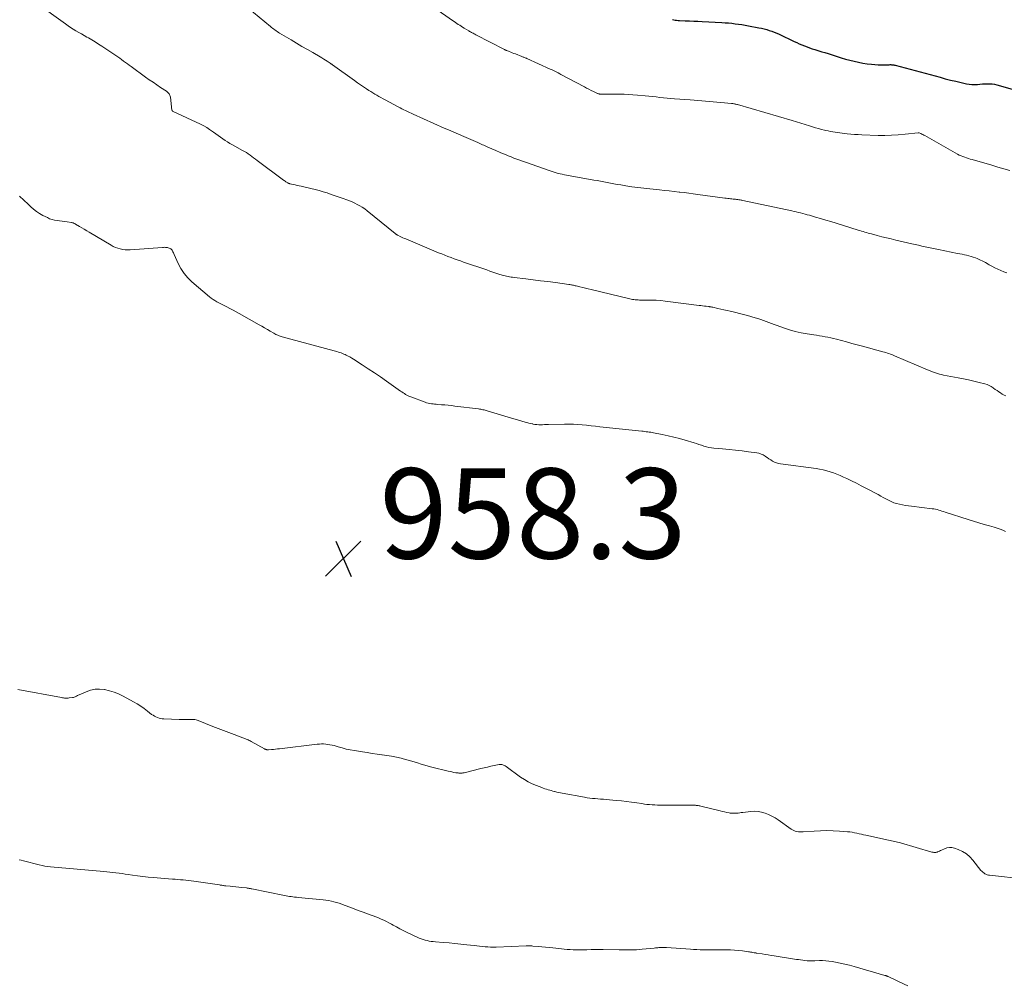
# Model space of a CAD drawing. Units: feet. Extents: x 1990000 to 1995013, y 569996 to 575000.
# Drawn here: x 1990145 to 1990363, y 570493 to 570707 of the extents above; entities that cross this region are included whole.
import ezdxf

# ---------------------------------------------------------------- set-up
doc = ezdxf.new("R2010")
doc.units = ezdxf.units.FT
doc.header["$LTSCALE"] = 100
doc.header["$MEASUREMENT"] = 0
for name, color, linetype, lineweight in [('CONTOUR INDEX', 32, 'Continuous', 25), ('CONTOUR INTERMEDIATE', 40, 'Continuous', 15), ('SPOT ELEVATION', 7, 'Continuous', 15)]:
    doc.layers.add(name, color=color, linetype=linetype, lineweight=lineweight)
doc.styles.add('slant', font='romans.shx', dxfattribs={"oblique": 14.999978})

# ---------------------------------------------------------------- blocks, each defined once
blk = doc.blocks.new('SPOT')
at = {"layer": 'SPOT ELEVATION', "lineweight": 25}
for p, q in [((-3.95, -3.95), (3.86, 3.85)), ((-1.67, 3.81), (1.74, -3.97))]:
    blk.add_line(p, q, dxfattribs=at)

msp = doc.modelspace()

# ---------------------------------------------------------------- linework, layer by layer
at = {"layer": 'CONTOUR INDEX', "elevation": 940, "flags": 128}
msp.add_lwpolyline([(1990289.65, 570706.83), (1990289.95, 570706.76), (1990290.25, 570706.72), (1990290.55, 570706.68), (1990290.86, 570706.65), (1990291.16, 570706.63), (1990292.44, 570706.57), (1990293.38, 570706.53), (1990294.33, 570706.48), (1990295.27, 570706.44), (1990296.22, 570706.39), (1990300.57, 570706.17), (1990301.31, 570706.13), (1990302.06, 570706.07), (1990302.8, 570706), (1990303.54, 570705.91), (1990304.28, 570705.81), (1990305.01, 570705.7), (1990305.75, 570705.58), (1990306.48, 570705.45), (1990308.8, 570705.01), (1990309.38, 570704.89), (1990309.96, 570704.76), (1990310.53, 570704.6), (1990311.1, 570704.43), (1990311.66, 570704.24), (1990312.21, 570704.03), (1990312.76, 570703.8), (1990313.3, 570703.56), (1990316.64, 570701.98), (1990317.2, 570701.73), (1990317.76, 570701.47), (1990318.33, 570701.23), (1990318.9, 570700.99), (1990319.47, 570700.77), (1990320.05, 570700.56), (1990320.63, 570700.36), (1990321.22, 570700.17), (1990321.4, 570700.11), (1990322.08, 570699.9), (1990322.76, 570699.69), (1990323.44, 570699.48), (1990324.12, 570699.27), (1990326.12, 570698.63), (1990327.06, 570698.34), (1990328, 570698.07), (1990328.95, 570697.81), (1990329.91, 570697.56), (1990330.87, 570697.35), (1990331.83, 570697.16), (1990332.81, 570697.03), (1990333.78, 570696.92), (1990335.26, 570696.8), (1990335.72, 570696.77), (1990336.19, 570696.76), (1990336.65, 570696.76), (1990337.12, 570696.78), (1990337.72, 570696.81), (1990337.89, 570696.82), (1990338.05, 570696.82), (1990338.22, 570696.81), (1990338.38, 570696.8), (1990338.55, 570696.79), (1990338.71, 570696.76), (1990338.87, 570696.73), (1990339.03, 570696.69), (1990348.96, 570694.02), (1990350.13, 570693.71), (1990351.3, 570693.41), (1990352.48, 570693.13), (1990353.65, 570692.85), (1990354.86, 570692.58), (1990355.44, 570692.47), (1990356.02, 570692.41), (1990356.6, 570692.4), (1990357.19, 570692.43), (1990357.28, 570692.43), (1990357.82, 570692.48), (1990358.36, 570692.53), (1990358.9, 570692.56), (1990359.44, 570692.6), (1990359.97, 570692.6), (1990360.51, 570692.57), (1990361.03, 570692.48), (1990361.56, 570692.36), (1990369.6, 570690.05)], dxfattribs=at)
at = {"layer": 'CONTOUR INTERMEDIATE', "flags": 128}
for points, elevation in [([(1990148.49, 570710.52), (1990155, 570705.84), (1990155.57, 570705.45), (1990156.15, 570705.06), (1990156.74, 570704.69), (1990157.34, 570704.34), (1990157.95, 570703.99), (1990158.55, 570703.64), (1990159.16, 570703.29), (1990159.76, 570702.94), (1990160.08, 570702.76), (1990160.84, 570702.31), (1990161.59, 570701.85), (1990162.33, 570701.38), (1990163.07, 570700.9), (1990166.16, 570698.84), (1990166.59, 570698.55), (1990167.03, 570698.25), (1990167.45, 570697.94), (1990167.88, 570697.63), (1990168.3, 570697.32), (1990168.73, 570697.01), (1990169.15, 570696.7), (1990169.58, 570696.39), (1990172.79, 570694.06), (1990173.6, 570693.48), (1990174.42, 570692.9), (1990175.24, 570692.34), (1990176.07, 570691.78), (1990177.39, 570690.91), (1990177.55, 570690.79), (1990177.71, 570690.66), (1990177.85, 570690.51), (1990177.98, 570690.35), (1990178.08, 570690.18), (1990178.17, 570690), (1990178.23, 570689.81), (1990178.27, 570689.62), (1990178.63, 570686.74), (1990178.64, 570686.69), (1990178.66, 570686.64), (1990178.69, 570686.59), (1990178.72, 570686.55), (1990178.76, 570686.51), (1990178.8, 570686.48), (1990178.84, 570686.45), (1990178.89, 570686.42), (1990184.98, 570683.59), (1990185.67, 570683.24), (1990186.34, 570682.87), (1990186.98, 570682.45), (1990187.6, 570682.01), (1990187.82, 570681.85), (1990188.33, 570681.47), (1990188.84, 570681.09), (1990189.36, 570680.72), (1990189.88, 570680.36), (1990190.41, 570680.02), (1990190.95, 570679.68), (1990191.49, 570679.35), (1990192.05, 570679.04), (1990194.3, 570677.8), (1990194.72, 570677.56), (1990195.14, 570677.3), (1990195.54, 570677.03), (1990195.94, 570676.74), (1990196.33, 570676.44), (1990196.72, 570676.15), (1990197.12, 570675.85), (1990197.51, 570675.56), (1990203.36, 570671.22), (1990203.53, 570671.1), (1990203.7, 570670.98), (1990203.87, 570670.86), (1990204.04, 570670.75), (1990204.29, 570670.59), (1990204.35, 570670.56), (1990204.4, 570670.53), (1990204.45, 570670.5), (1990204.51, 570670.48), (1990204.56, 570670.46), (1990204.62, 570670.43), (1990204.67, 570670.42), (1990204.73, 570670.4), (1990205.5, 570670.23), (1990205.94, 570670.13), (1990206.38, 570670.04), (1990206.82, 570669.94), (1990207.26, 570669.84), (1990209.46, 570669.35), (1990210.37, 570669.13), (1990211.27, 570668.9), (1990212.16, 570668.63), (1990213.04, 570668.35), (1990213.93, 570668.05), (1990214.81, 570667.75), (1990215.68, 570667.44), (1990216.56, 570667.12), (1990217.38, 570666.83), (1990217.98, 570666.6), (1990218.57, 570666.36), (1990219.15, 570666.1), (1990219.73, 570665.82), (1990220.3, 570665.51), (1990220.84, 570665.19), (1990221.37, 570664.82), (1990221.88, 570664.43), (1990228.16, 570659.33), (1990228.22, 570659.28), (1990228.29, 570659.23), (1990228.36, 570659.18), (1990228.42, 570659.13), (1990228.49, 570659.09), (1990228.56, 570659.05), (1990228.64, 570659.01), (1990228.71, 570658.97), (1990229.21, 570658.73), (1990229.54, 570658.58), (1990229.86, 570658.44), (1990230.19, 570658.29), (1990230.52, 570658.15), (1990237.75, 570655.1), (1990238.44, 570654.82), (1990239.13, 570654.54), (1990239.82, 570654.28), (1990240.51, 570654.02), (1990241.21, 570653.77), (1990241.91, 570653.52), (1990242.6, 570653.28), (1990243.3, 570653.04), (1990248.43, 570651.28), (1990249.11, 570651.04), (1990249.79, 570650.82), (1990250.46, 570650.59), (1990251.14, 570650.36), (1990251.86, 570650.13), (1990252.18, 570650.03), (1990252.51, 570649.94), (1990252.84, 570649.87), (1990253.17, 570649.8), (1990253.51, 570649.75), (1990253.84, 570649.7), (1990254.18, 570649.65), (1990254.52, 570649.61), (1990257.12, 570649.3), (1990258.75, 570649.11), (1990260.39, 570648.9), (1990262.02, 570648.69), (1990263.65, 570648.47), (1990266.66, 570648.05), (1990266.86, 570648.02), (1990267.06, 570647.99), (1990267.27, 570647.95), (1990267.47, 570647.92), (1990267.67, 570647.88), (1990267.87, 570647.83), (1990268.07, 570647.79), (1990268.27, 570647.74), (1990269.11, 570647.54), (1990269.72, 570647.39), (1990270.34, 570647.24), (1990270.95, 570647.1), (1990271.57, 570646.95), (1990280.14, 570644.89), (1990280.45, 570644.82), (1990280.76, 570644.76), (1990281.07, 570644.71), (1990281.39, 570644.67), (1990281.71, 570644.65), (1990282.02, 570644.63), (1990282.34, 570644.61), (1990282.66, 570644.61), (1990284.02, 570644.61), (1990285.02, 570644.59), (1990286.02, 570644.55), (1990287.01, 570644.47), (1990288, 570644.37), (1990295.55, 570643.42), (1990295.93, 570643.38), (1990296.32, 570643.33), (1990296.7, 570643.28), (1990297.08, 570643.23), (1990297.61, 570643.16), (1990297.73, 570643.15), (1990297.85, 570643.13), (1990297.97, 570643.12), (1990298.1, 570643.1), (1990298.22, 570643.08), (1990298.34, 570643.06), (1990298.46, 570643.04), (1990298.58, 570643.02), (1990299.7, 570642.76), (1990300.38, 570642.61), (1990301.05, 570642.45), (1990301.73, 570642.29), (1990302.4, 570642.13), (1990302.78, 570642.03), (1990303.65, 570641.82), (1990304.51, 570641.6), (1990305.37, 570641.37), (1990306.23, 570641.15), (1990307.97, 570640.68), (1990308.59, 570640.5), (1990309.2, 570640.31), (1990309.81, 570640.09), (1990310.41, 570639.86), (1990311.01, 570639.62), (1990311.61, 570639.39), (1990312.21, 570639.17), (1990312.82, 570638.95), (1990314.27, 570638.44), (1990315.56, 570638.02), (1990316.87, 570637.65), (1990318.19, 570637.35), (1990319.53, 570637.1), (1990320.95, 570636.88), (1990321.59, 570636.78), (1990322.22, 570636.67), (1990322.85, 570636.57), (1990323.48, 570636.47), (1990324.11, 570636.36), (1990324.74, 570636.23), (1990325.36, 570636.09), (1990325.98, 570635.93), (1990327.08, 570635.63), (1990328.24, 570635.31), (1990329.41, 570634.99), (1990330.57, 570634.67), (1990331.74, 570634.36), (1990336.31, 570633.12), (1990336.64, 570633.03), (1990336.97, 570632.94), (1990337.3, 570632.84), (1990337.62, 570632.74), (1990337.95, 570632.63), (1990338.27, 570632.52), (1990338.58, 570632.39), (1990338.9, 570632.26), (1990346.2, 570629.13), (1990346.63, 570628.95), (1990347.06, 570628.77), (1990347.5, 570628.61), (1990347.94, 570628.45), (1990348.38, 570628.3), (1990348.83, 570628.17), (1990349.28, 570628.06), (1990349.74, 570627.97), (1990352.99, 570627.38), (1990354.15, 570627.16), (1990355.31, 570626.91), (1990356.46, 570626.64), (1990357.61, 570626.34), (1990358.9, 570626), (1990359.39, 570625.84), (1990359.86, 570625.64), (1990360.32, 570625.4), (1990360.75, 570625.13), (1990360.84, 570625.06), (1990361.22, 570624.79), (1990361.6, 570624.53), (1990361.99, 570624.26), (1990362.37, 570623.99), (1990362.76, 570623.74), (1990363.16, 570623.52), (1990363.58, 570623.32)], 952), ([(1990195.47, 570709.4), (1990200.46, 570705.28), (1990200.7, 570705.09), (1990200.95, 570704.89), (1990201.2, 570704.7), (1990201.45, 570704.51), (1990201.71, 570704.33), (1990201.97, 570704.16), (1990202.24, 570703.99), (1990202.5, 570703.82), (1990205.05, 570702.3), (1990206.25, 570701.59), (1990207.45, 570700.88), (1990208.66, 570700.18), (1990209.86, 570699.48), (1990211.47, 570698.54), (1990211.87, 570698.31), (1990212.27, 570698.07), (1990212.66, 570697.83), (1990213.05, 570697.58), (1990213.69, 570697.17), (1990213.76, 570697.12), (1990213.82, 570697.08), (1990213.89, 570697.03), (1990213.95, 570696.99), (1990214.02, 570696.94), (1990214.08, 570696.9), (1990214.14, 570696.85), (1990214.21, 570696.8), (1990219.09, 570693.28), (1990219.76, 570692.81), (1990220.43, 570692.34), (1990221.11, 570691.89), (1990221.79, 570691.43), (1990222.28, 570691.11), (1990222.72, 570690.83), (1990223.16, 570690.55), (1990223.61, 570690.28), (1990224.07, 570690.02), (1990224.52, 570689.76), (1990224.98, 570689.5), (1990225.44, 570689.25), (1990225.91, 570689), (1990228.79, 570687.47), (1990229.2, 570687.25), (1990229.62, 570687.04), (1990230.03, 570686.83), (1990230.44, 570686.63), (1990230.86, 570686.43), (1990231.28, 570686.23), (1990231.7, 570686.03), (1990232.12, 570685.84), (1990239.02, 570682.76), (1990239.2, 570682.68), (1990239.38, 570682.6), (1990239.57, 570682.52), (1990239.75, 570682.44), (1990239.93, 570682.36), (1990240.12, 570682.28), (1990240.3, 570682.21), (1990240.48, 570682.13), (1990243.38, 570680.88), (1990244.42, 570680.43), (1990245.45, 570679.98), (1990246.48, 570679.52), (1990247.52, 570679.07), (1990247.78, 570678.95), (1990248.68, 570678.55), (1990249.58, 570678.16), (1990250.48, 570677.76), (1990251.39, 570677.37), (1990251.94, 570677.13), (1990252.57, 570676.86), (1990253.2, 570676.6), (1990253.83, 570676.35), (1990254.47, 570676.1), (1990255.11, 570675.86), (1990255.74, 570675.63), (1990256.39, 570675.4), (1990257.03, 570675.17), (1990262.51, 570673.26), (1990262.95, 570673.11), (1990263.4, 570672.97), (1990263.84, 570672.84), (1990264.29, 570672.71), (1990264.74, 570672.6), (1990265.19, 570672.5), (1990265.65, 570672.4), (1990266.1, 570672.31), (1990272.16, 570671.23), (1990272.91, 570671.09), (1990273.66, 570670.96), (1990274.4, 570670.82), (1990275.15, 570670.68), (1990275.9, 570670.54), (1990276.64, 570670.41), (1990277.39, 570670.27), (1990278.14, 570670.14), (1990279.28, 570669.95), (1990280.61, 570669.74), (1990281.93, 570669.55), (1990283.26, 570669.39), (1990284.59, 570669.24), (1990286.75, 570669.03), (1990287.84, 570668.92), (1990288.92, 570668.81), (1990290, 570668.69), (1990291.08, 570668.57), (1990291.24, 570668.55), (1990292.24, 570668.43), (1990293.24, 570668.31), (1990294.24, 570668.18), (1990295.24, 570668.05), (1990301.26, 570667.21), (1990301.57, 570667.17), (1990301.87, 570667.13), (1990302.17, 570667.1), (1990302.48, 570667.07), (1990302.56, 570667.06), (1990302.82, 570667.03), (1990303.09, 570667.01), (1990303.35, 570666.99), (1990303.62, 570666.96), (1990303.8, 570666.94), (1990303.97, 570666.92), (1990304.15, 570666.9), (1990304.32, 570666.87), (1990304.5, 570666.84), (1990304.67, 570666.81), (1990304.85, 570666.77), (1990305.02, 570666.74), (1990305.2, 570666.7), (1990316.1, 570664.38), (1990316.59, 570664.28), (1990317.08, 570664.17), (1990317.56, 570664.05), (1990318.05, 570663.93), (1990318.54, 570663.81), (1990319.02, 570663.68), (1990319.5, 570663.54), (1990319.98, 570663.41), (1990321.32, 570663.02), (1990322.47, 570662.68), (1990323.62, 570662.34), (1990324.77, 570661.99), (1990325.92, 570661.64), (1990330.79, 570660.14), (1990331.16, 570660.02), (1990331.53, 570659.91), (1990331.91, 570659.8), (1990332.28, 570659.69), (1990332.66, 570659.58), (1990333.03, 570659.47), (1990333.41, 570659.36), (1990333.79, 570659.26), (1990335.06, 570658.93), (1990336.07, 570658.66), (1990337.09, 570658.41), (1990338.11, 570658.16), (1990339.13, 570657.92), (1990342.71, 570657.09), (1990343.45, 570656.92), (1990344.19, 570656.76), (1990344.93, 570656.59), (1990345.67, 570656.44), (1990346.41, 570656.28), (1990347.15, 570656.12), (1990347.9, 570655.97), (1990348.64, 570655.82), (1990352.84, 570654.96), (1990353.35, 570654.85), (1990353.85, 570654.75), (1990354.36, 570654.64), (1990354.86, 570654.54), (1990355.36, 570654.42), (1990355.85, 570654.28), (1990356.34, 570654.13), (1990356.83, 570653.95), (1990357.17, 570653.82), (1990357.81, 570653.55), (1990358.44, 570653.26), (1990359.06, 570652.93), (1990359.66, 570652.58), (1990359.87, 570652.45), (1990360.49, 570652.09), (1990361.13, 570651.74), (1990361.78, 570651.42), (1990362.45, 570651.13), (1990363.13, 570650.86), (1990363.81, 570650.61)], 948), ([(1990236.96, 570709.33), (1990240.87, 570706.61), (1990241.19, 570706.39), (1990241.5, 570706.18), (1990241.81, 570705.97), (1990242.13, 570705.76), (1990242.45, 570705.55), (1990242.76, 570705.34), (1990243.09, 570705.14), (1990243.41, 570704.94), (1990244.43, 570704.33), (1990244.63, 570704.21), (1990244.82, 570704.1), (1990245.02, 570703.99), (1990245.22, 570703.88), (1990245.42, 570703.77), (1990245.62, 570703.67), (1990245.81, 570703.56), (1990246.01, 570703.46), (1990252.37, 570700.17), (1990252.44, 570700.14), (1990252.5, 570700.11), (1990252.56, 570700.08), (1990252.62, 570700.05), (1990252.69, 570700.02), (1990252.75, 570699.99), (1990252.82, 570699.97), (1990252.88, 570699.94), (1990253.43, 570699.73), (1990253.76, 570699.59), (1990254.1, 570699.46), (1990254.44, 570699.33), (1990254.78, 570699.19), (1990256.24, 570698.62), (1990256.38, 570698.57), (1990256.52, 570698.51), (1990256.66, 570698.46), (1990256.8, 570698.4), (1990256.94, 570698.34), (1990257.08, 570698.29), (1990257.22, 570698.23), (1990257.36, 570698.17), (1990262.5, 570695.85), (1990262.81, 570695.71), (1990263.11, 570695.57), (1990263.41, 570695.43), (1990263.71, 570695.28), (1990264.01, 570695.12), (1990264.31, 570694.97), (1990264.61, 570694.81), (1990264.9, 570694.66), (1990270.09, 570691.89), (1990270.59, 570691.63), (1990271.09, 570691.37), (1990271.59, 570691.12), (1990272.09, 570690.87), (1990272.86, 570690.5), (1990272.98, 570690.45), (1990273.1, 570690.4), (1990273.23, 570690.36), (1990273.36, 570690.32), (1990273.48, 570690.3), (1990273.61, 570690.28), (1990273.74, 570690.26), (1990273.88, 570690.26), (1990274.78, 570690.24), (1990275.36, 570690.24), (1990275.94, 570690.24), (1990276.52, 570690.24), (1990277.11, 570690.24), (1990277.91, 570690.25), (1990278.89, 570690.25), (1990279.87, 570690.22), (1990280.86, 570690.16), (1990281.84, 570690.08), (1990283.54, 570689.92), (1990284.36, 570689.84), (1990285.18, 570689.75), (1990286, 570689.66), (1990286.82, 570689.56), (1990287.63, 570689.46), (1990288.45, 570689.38), (1990289.27, 570689.3), (1990290.09, 570689.24), (1990293.58, 570688.98), (1990294.43, 570688.92), (1990295.28, 570688.85), (1990296.12, 570688.79), (1990296.97, 570688.72), (1990297.81, 570688.65), (1990298.66, 570688.58), (1990299.5, 570688.51), (1990300.34, 570688.43), (1990302.71, 570688.22), (1990302.88, 570688.2), (1990303.05, 570688.18), (1990303.21, 570688.16), (1990303.38, 570688.13), (1990303.54, 570688.09), (1990303.71, 570688.06), (1990303.87, 570688.01), (1990304.04, 570687.97), (1990316.14, 570684.43), (1990317.12, 570684.14), (1990318.1, 570683.84), (1990319.07, 570683.54), (1990320.04, 570683.24), (1990320.68, 570683.03), (1990321.34, 570682.83), (1990321.99, 570682.64), (1990322.65, 570682.47), (1990323.32, 570682.3), (1990323.63, 570682.23), (1990324.14, 570682.11), (1990324.65, 570682), (1990325.17, 570681.91), (1990325.68, 570681.83), (1990326.2, 570681.75), (1990326.72, 570681.68), (1990327.24, 570681.61), (1990327.76, 570681.55), (1990328.35, 570681.49), (1990329.17, 570681.4), (1990329.99, 570681.34), (1990330.81, 570681.29), (1990331.63, 570681.25), (1990335.21, 570681.14), (1990336.71, 570681.13), (1990338.21, 570681.16), (1990339.71, 570681.25), (1990341.2, 570681.39), (1990344.15, 570681.72), (1990344.17, 570681.72), (1990344.19, 570681.73), (1990344.2, 570681.73), (1990344.22, 570681.72), (1990344.28, 570681.72), (1990344.3, 570681.72), (1990344.31, 570681.72), (1990344.33, 570681.71), (1990344.74, 570681.52), (1990344.95, 570681.42), (1990345.16, 570681.32), (1990345.37, 570681.21), (1990345.57, 570681.1), (1990352.86, 570676.98), (1990353.24, 570676.77), (1990353.62, 570676.59), (1990354.02, 570676.43), (1990354.43, 570676.28), (1990354.84, 570676.15), (1990355.25, 570676.02), (1990355.66, 570675.89), (1990356.08, 570675.77), (1990360.44, 570674.49), (1990361.77, 570674.11), (1990363.09, 570673.72), (1990364.41, 570673.32)], 944), ([(1990144.82, 570667.63), (1990145.14, 570667.34), (1990145.46, 570667.05), (1990145.78, 570666.76), (1990146.1, 570666.46), (1990146.41, 570666.16), (1990146.73, 570665.86), (1990147.31, 570665.31), (1990147.93, 570664.76), (1990148.58, 570664.25), (1990149.27, 570663.8), (1990149.99, 570663.39), (1990150.99, 570662.88), (1990151.5, 570662.65), (1990152.03, 570662.46), (1990152.58, 570662.33), (1990153.14, 570662.24), (1990153.71, 570662.18), (1990154.28, 570662.12), (1990154.85, 570662.04), (1990155.42, 570661.95), (1990156.33, 570661.81), (1990156.45, 570661.78), (1990156.57, 570661.75), (1990156.69, 570661.71), (1990156.81, 570661.66), (1990156.92, 570661.61), (1990157.04, 570661.55), (1990157.15, 570661.49), (1990157.26, 570661.42), (1990158.11, 570660.93), (1990158.64, 570660.61), (1990159.18, 570660.3), (1990159.71, 570659.98), (1990160.25, 570659.66), (1990165.13, 570656.76), (1990165.62, 570656.5), (1990166.12, 570656.27), (1990166.64, 570656.09), (1990167.17, 570655.94), (1990167.72, 570655.84), (1990168.26, 570655.77), (1990168.82, 570655.75), (1990169.37, 570655.77), (1990176.56, 570656.28), (1990176.77, 570656.29), (1990176.98, 570656.3), (1990177.19, 570656.29), (1990177.4, 570656.28), (1990177.62, 570656.26), (1990177.81, 570656.21), (1990178.01, 570656.14), (1990178.19, 570656.06), (1990178.36, 570655.94), (1990178.51, 570655.81), (1990178.64, 570655.66), (1990178.75, 570655.49), (1990178.85, 570655.29), (1990178.94, 570655.1), (1990179.04, 570654.91), (1990179.12, 570654.71), (1990180.01, 570652.72), (1990180.61, 570651.59), (1990181.3, 570650.52), (1990182.13, 570649.55), (1990183.05, 570648.66), (1990186.97, 570645.32), (1990187.35, 570645.02), (1990187.75, 570644.73), (1990188.16, 570644.47), (1990188.58, 570644.23), (1990189.02, 570644), (1990189.45, 570643.77), (1990189.89, 570643.55), (1990190.33, 570643.32), (1990190.81, 570643.08), (1990191.49, 570642.73), (1990192.17, 570642.37), (1990192.84, 570642), (1990193.51, 570641.63), (1990197.93, 570639.13), (1990198.56, 570638.78), (1990199.18, 570638.42), (1990199.81, 570638.06), (1990200.43, 570637.7), (1990201.24, 570637.23), (1990201.46, 570637.11), (1990201.68, 570636.99), (1990201.91, 570636.88), (1990202.14, 570636.78), (1990202.38, 570636.69), (1990202.61, 570636.61), (1990202.85, 570636.53), (1990203.1, 570636.46), (1990214.6, 570633.33), (1990214.91, 570633.24), (1990215.22, 570633.16), (1990215.53, 570633.06), (1990215.84, 570632.97), (1990216.14, 570632.86), (1990216.45, 570632.75), (1990216.74, 570632.63), (1990217.04, 570632.5), (1990217.28, 570632.38), (1990217.69, 570632.18), (1990218.09, 570631.97), (1990218.48, 570631.74), (1990218.87, 570631.5), (1990220.82, 570630.24), (1990222.17, 570629.35), (1990223.52, 570628.46), (1990224.85, 570627.54), (1990226.18, 570626.62), (1990229.34, 570624.4), (1990229.61, 570624.21), (1990229.88, 570624.03), (1990230.16, 570623.85), (1990230.44, 570623.67), (1990230.72, 570623.51), (1990231.01, 570623.36), (1990231.31, 570623.22), (1990231.62, 570623.1), (1990234.77, 570621.94), (1990235.11, 570621.82), (1990235.46, 570621.73), (1990235.81, 570621.65), (1990236.16, 570621.6), (1990236.52, 570621.55), (1990236.88, 570621.51), (1990237.24, 570621.48), (1990237.59, 570621.45), (1990238.37, 570621.39), (1990239.11, 570621.33), (1990239.86, 570621.26), (1990240.6, 570621.18), (1990241.35, 570621.09), (1990246.61, 570620.44), (1990246.86, 570620.4), (1990247.1, 570620.36), (1990247.35, 570620.32), (1990247.59, 570620.27), (1990247.83, 570620.22), (1990248.07, 570620.16), (1990248.31, 570620.09), (1990248.55, 570620.02), (1990253.18, 570618.63), (1990253.95, 570618.4), (1990254.71, 570618.17), (1990255.48, 570617.95), (1990256.25, 570617.73), (1990256.93, 570617.53), (1990257.36, 570617.41), (1990257.79, 570617.3), (1990258.22, 570617.2), (1990258.65, 570617.11), (1990258.68, 570617.1), (1990259.11, 570617.03), (1990259.53, 570616.98), (1990259.96, 570616.95), (1990260.39, 570616.94), (1990260.82, 570616.95), (1990261.25, 570616.96), (1990261.69, 570616.97), (1990262.12, 570616.98), (1990265.68, 570617.09), (1990266.67, 570617.09), (1990267.65, 570617.07), (1990268.63, 570617.01), (1990269.61, 570616.92), (1990270.59, 570616.81), (1990271.57, 570616.71), (1990272.55, 570616.6), (1990273.53, 570616.5), (1990282.81, 570615.52), (1990283.14, 570615.49), (1990283.47, 570615.45), (1990283.8, 570615.4), (1990284.13, 570615.36), (1990284.47, 570615.31), (1990284.8, 570615.26), (1990285.12, 570615.2), (1990285.45, 570615.14), (1990287.37, 570614.78), (1990288.65, 570614.51), (1990289.93, 570614.22), (1990291.19, 570613.89), (1990292.45, 570613.53), (1990294.42, 570612.92), (1990294.97, 570612.75), (1990295.51, 570612.58), (1990296.06, 570612.39), (1990296.6, 570612.2), (1990297.14, 570612.03), (1990297.69, 570611.89), (1990298.25, 570611.79), (1990298.82, 570611.72), (1990300.75, 570611.56), (1990302.18, 570611.43), (1990303.62, 570611.29), (1990305.05, 570611.12), (1990306.47, 570610.95), (1990308.3, 570610.71), (1990308.8, 570610.61), (1990309.28, 570610.45), (1990309.73, 570610.23), (1990310.17, 570609.96), (1990310.24, 570609.91), (1990310.63, 570609.64), (1990311.02, 570609.37), (1990311.42, 570609.12), (1990311.83, 570608.87), (1990312.25, 570608.65), (1990312.68, 570608.47), (1990313.12, 570608.35), (1990313.59, 570608.26), (1990321.48, 570607.21), (1990322.27, 570607.09), (1990323.06, 570606.94), (1990323.83, 570606.74), (1990324.6, 570606.52), (1990325.36, 570606.26), (1990326.11, 570605.98), (1990326.85, 570605.67), (1990327.58, 570605.34), (1990328.28, 570605.01), (1990329.35, 570604.49), (1990330.42, 570603.96), (1990331.48, 570603.41), (1990332.53, 570602.86), (1990335.23, 570601.43), (1990335.81, 570601.12), (1990336.39, 570600.81), (1990336.96, 570600.5), (1990337.53, 570600.18), (1990338.12, 570599.9), (1990338.71, 570599.65), (1990339.33, 570599.45), (1990339.96, 570599.3), (1990340, 570599.29), (1990340.66, 570599.17), (1990341.32, 570599.06), (1990341.98, 570598.96), (1990342.65, 570598.87), (1990347.21, 570598.32), (1990347.58, 570598.26), (1990347.94, 570598.19), (1990348.31, 570598.11), (1990348.67, 570598.01), (1990349.02, 570597.89), (1990349.38, 570597.78), (1990349.74, 570597.67), (1990350.09, 570597.56), (1990355.22, 570595.89), (1990356.39, 570595.52), (1990357.57, 570595.16), (1990358.74, 570594.82), (1990359.92, 570594.49), (1990360.99, 570594.19), (1990361.63, 570594), (1990362.27, 570593.78), (1990362.89, 570593.54), (1990363.5, 570593.27)], 956), ([(1990367.84, 570516.16), (1990359.96, 570517), (1990359.68, 570517.05), (1990359.41, 570517.12), (1990359.15, 570517.22), (1990358.9, 570517.35), (1990358.66, 570517.51), (1990358.44, 570517.68), (1990358.24, 570517.88), (1990358.05, 570518.09), (1990356.27, 570520.36), (1990355.57, 570521.11), (1990354.8, 570521.77), (1990353.94, 570522.29), (1990353, 570522.72), (1990352.17, 570523.02), (1990351.61, 570523.15), (1990351.05, 570523.19), (1990350.5, 570523.09), (1990349.95, 570522.9), (1990349.28, 570522.57), (1990349.07, 570522.47), (1990348.87, 570522.37), (1990348.66, 570522.28), (1990348.44, 570522.19), (1990348.3, 570522.14), (1990348.16, 570522.09), (1990348.02, 570522.06), (1990347.87, 570522.04), (1990347.72, 570522.05), (1990347.57, 570522.06), (1990347.42, 570522.09), (1990347.27, 570522.12), (1990347.12, 570522.16), (1990340.22, 570524.17), (1990339.89, 570524.26), (1990339.56, 570524.35), (1990339.22, 570524.43), (1990338.89, 570524.51), (1990338.55, 570524.58), (1990338.21, 570524.65), (1990337.88, 570524.72), (1990337.54, 570524.8), (1990332.53, 570525.87), (1990332.02, 570525.98), (1990331.52, 570526.09), (1990331.01, 570526.21), (1990330.51, 570526.33), (1990330, 570526.43), (1990329.5, 570526.53), (1990328.98, 570526.6), (1990328.47, 570526.65), (1990326.68, 570526.8), (1990325.26, 570526.88), (1990323.85, 570526.92), (1990322.44, 570526.89), (1990321.02, 570526.81), (1990318.64, 570526.63), (1990318.28, 570526.62), (1990317.92, 570526.62), (1990317.57, 570526.65), (1990317.21, 570526.7), (1990316.87, 570526.79), (1990316.54, 570526.91), (1990316.23, 570527.06), (1990315.92, 570527.25), (1990313.07, 570529.27), (1990312.38, 570529.72), (1990311.67, 570530.13), (1990310.94, 570530.49), (1990310.18, 570530.8), (1990309.4, 570531.03), (1990308.61, 570531.18), (1990307.81, 570531.21), (1990307, 570531.16), (1990305.22, 570530.93), (1990304.88, 570530.89), (1990304.53, 570530.84), (1990304.18, 570530.8), (1990303.84, 570530.76), (1990303.49, 570530.74), (1990303.14, 570530.74), (1990302.8, 570530.76), (1990302.45, 570530.81), (1990302.17, 570530.85), (1990301.69, 570530.94), (1990301.2, 570531.04), (1990300.72, 570531.14), (1990300.24, 570531.26), (1990295.92, 570532.35), (1990295.72, 570532.39), (1990295.52, 570532.43), (1990295.32, 570532.46), (1990295.11, 570532.49), (1990294.91, 570532.5), (1990294.7, 570532.52), (1990294.5, 570532.53), (1990294.29, 570532.53), (1990287.44, 570532.55), (1990286.86, 570532.55), (1990286.28, 570532.57), (1990285.7, 570532.6), (1990285.12, 570532.63), (1990284.54, 570532.68), (1990283.96, 570532.73), (1990283.39, 570532.8), (1990282.81, 570532.89), (1990281.7, 570533.06), (1990280.57, 570533.22), (1990279.43, 570533.37), (1990278.29, 570533.5), (1990277.16, 570533.61), (1990274.91, 570533.81), (1990274.31, 570533.86), (1990273.7, 570533.91), (1990273.1, 570533.96), (1990272.5, 570534), (1990271.9, 570534.05), (1990271.3, 570534.11), (1990270.7, 570534.19), (1990270.1, 570534.29), (1990265.17, 570535.18), (1990264.76, 570535.26), (1990264.36, 570535.35), (1990263.96, 570535.45), (1990263.56, 570535.56), (1990263.48, 570535.58), (1990263.12, 570535.68), (1990262.76, 570535.78), (1990262.4, 570535.88), (1990262.04, 570535.98), (1990261.68, 570536.08), (1990261.33, 570536.19), (1990260.97, 570536.31), (1990260.62, 570536.44), (1990259.45, 570536.89), (1990258.53, 570537.28), (1990257.64, 570537.72), (1990256.78, 570538.23), (1990255.95, 570538.78), (1990252.71, 570541.15), (1990252.54, 570541.26), (1990252.37, 570541.35), (1990252.18, 570541.43), (1990252, 570541.5), (1990251.8, 570541.54), (1990251.61, 570541.57), (1990251.41, 570541.56), (1990251.21, 570541.54), (1990250.11, 570541.32), (1990249.36, 570541.17), (1990248.62, 570541.01), (1990247.87, 570540.84), (1990247.13, 570540.66), (1990243.45, 570539.76), (1990243.28, 570539.73), (1990243.12, 570539.7), (1990242.95, 570539.68), (1990242.79, 570539.66), (1990242.62, 570539.66), (1990242.45, 570539.66), (1990242.28, 570539.67), (1990242.12, 570539.69), (1990241.59, 570539.76), (1990241.16, 570539.83), (1990240.73, 570539.91), (1990240.3, 570540), (1990239.88, 570540.1), (1990236.28, 570541.01), (1990235.48, 570541.22), (1990234.68, 570541.44), (1990233.89, 570541.67), (1990233.1, 570541.91), (1990232.31, 570542.16), (1990231.51, 570542.39), (1990230.71, 570542.61), (1990229.91, 570542.83), (1990229.44, 570542.95), (1990228.39, 570543.2), (1990227.34, 570543.42), (1990226.29, 570543.6), (1990225.22, 570543.75), (1990225.19, 570543.75), (1990224.11, 570543.89), (1990223.02, 570544.04), (1990221.94, 570544.2), (1990220.86, 570544.37), (1990219.1, 570544.66), (1990218.18, 570544.82), (1990217.27, 570545.01), (1990216.37, 570545.24), (1990215.47, 570545.49), (1990214.59, 570545.75), (1990214.13, 570545.87), (1990213.67, 570545.97), (1990213.2, 570546.04), (1990212.73, 570546.09), (1990212.26, 570546.12), (1990211.79, 570546.13), (1990211.32, 570546.1), (1990210.85, 570546.06), (1990202.45, 570545.07), (1990202.01, 570545.02), (1990201.57, 570544.97), (1990201.13, 570544.93), (1990200.69, 570544.9), (1990200.03, 570544.85), (1990199.92, 570544.84), (1990199.8, 570544.85), (1990199.69, 570544.86), (1990199.57, 570544.88), (1990199.46, 570544.92), (1990199.36, 570544.95), (1990199.25, 570545), (1990199.15, 570545.05), (1990196.16, 570546.7), (1990195.94, 570546.81), (1990195.72, 570546.92), (1990195.5, 570547.03), (1990195.28, 570547.13), (1990195.05, 570547.22), (1990194.82, 570547.32), (1990194.59, 570547.41), (1990194.36, 570547.49), (1990192.43, 570548.2), (1990191.24, 570548.64), (1990190.05, 570549.09), (1990188.86, 570549.56), (1990187.68, 570550.03), (1990184.45, 570551.35), (1990184.21, 570551.44), (1990183.96, 570551.5), (1990183.71, 570551.54), (1990183.46, 570551.56), (1990183.2, 570551.56), (1990182.94, 570551.56), (1990182.68, 570551.56), (1990182.42, 570551.55), (1990182.04, 570551.54), (1990181.6, 570551.53), (1990181.15, 570551.52), (1990180.7, 570551.53), (1990180.25, 570551.55), (1990176.85, 570551.69), (1990176.48, 570551.73), (1990176.12, 570551.78), (1990175.76, 570551.87), (1990175.41, 570551.98), (1990175.07, 570552.12), (1990174.74, 570552.29), (1990174.43, 570552.48), (1990174.12, 570552.69), (1990173.23, 570553.4), (1990172.47, 570553.97), (1990171.7, 570554.51), (1990170.9, 570555.01), (1990170.09, 570555.48), (1990167.78, 570556.75), (1990166.8, 570557.22), (1990165.8, 570557.63), (1990164.75, 570557.94), (1990163.69, 570558.18), (1990163.61, 570558.2), (1990162.58, 570558.28), (1990161.56, 570558.25), (1990160.57, 570558.04), (1990159.59, 570557.71), (1990158.01, 570557.01), (1990157.83, 570556.93), (1990157.65, 570556.85), (1990157.48, 570556.75), (1990157.31, 570556.66), (1990157.14, 570556.57), (1990156.96, 570556.49), (1990156.78, 570556.45), (1990156.59, 570556.41), (1990155.86, 570556.33), (1990155.64, 570556.31), (1990155.42, 570556.29), (1990155.21, 570556.29), (1990154.99, 570556.3), (1990154.77, 570556.31), (1990154.55, 570556.34), (1990154.34, 570556.37), (1990154.12, 570556.4), (1990144.46, 570558.21)], 956), ([(1990341.8, 570492.46), (1990341, 570492.84), (1990337.45, 570494.53), (1990337.37, 570494.57), (1990337.28, 570494.61), (1990337.19, 570494.64), (1990337.1, 570494.68), (1990337.01, 570494.71), (1990336.92, 570494.75), (1990336.83, 570494.77), (1990336.74, 570494.8), (1990329.92, 570496.75), (1990328.89, 570497.03), (1990327.85, 570497.29), (1990326.81, 570497.52), (1990325.75, 570497.73), (1990325.05, 570497.86), (1990324.34, 570497.97), (1990323.64, 570498.05), (1990322.93, 570498.08), (1990322.22, 570498.08), (1990321.23, 570498.04), (1990321.01, 570498.04), (1990320.8, 570498.03), (1990320.59, 570498.02), (1990320.37, 570498.01), (1990320.16, 570498.01), (1990319.95, 570498.01), (1990319.74, 570498.02), (1990319.52, 570498.04), (1990319, 570498.1), (1990318.52, 570498.16), (1990318.05, 570498.22), (1990317.58, 570498.28), (1990317.1, 570498.35), (1990312.15, 570499.12), (1990311.48, 570499.22), (1990310.82, 570499.33), (1990310.15, 570499.43), (1990309.49, 570499.54), (1990308.28, 570499.74), (1990308.22, 570499.75), (1990308.16, 570499.76), (1990308.09, 570499.77), (1990308.03, 570499.78), (1990307.97, 570499.79), (1990307.91, 570499.8), (1990307.84, 570499.81), (1990307.78, 570499.82), (1990307.43, 570499.88), (1990307.2, 570499.92), (1990306.96, 570499.96), (1990306.72, 570500), (1990306.48, 570500.04), (1990305.19, 570500.22), (1990304.31, 570500.33), (1990303.42, 570500.41), (1990302.53, 570500.46), (1990301.64, 570500.48), (1990299.36, 570500.48), (1990298.64, 570500.49), (1990297.92, 570500.49), (1990297.2, 570500.48), (1990296.48, 570500.48), (1990295.76, 570500.49), (1990295.04, 570500.51), (1990294.32, 570500.54), (1990293.61, 570500.59), (1990288.3, 570500.99), (1990288.1, 570501), (1990287.91, 570501.01), (1990287.72, 570501.01), (1990287.52, 570501.01), (1990287.33, 570501.01), (1990287.14, 570501), (1990286.94, 570500.99), (1990286.75, 570500.97), (1990286.62, 570500.96), (1990286.37, 570500.93), (1990286.11, 570500.9), (1990285.85, 570500.88), (1990285.6, 570500.85), (1990282.89, 570500.58), (1990282.25, 570500.53), (1990281.62, 570500.49), (1990280.98, 570500.46), (1990280.34, 570500.45), (1990279.7, 570500.45), (1990279.07, 570500.45), (1990278.43, 570500.46), (1990277.79, 570500.46), (1990274.23, 570500.52), (1990273.34, 570500.52), (1990272.45, 570500.52), (1990271.56, 570500.51), (1990270.67, 570500.49), (1990270.2, 570500.47), (1990269.54, 570500.46), (1990268.89, 570500.45), (1990268.24, 570500.46), (1990267.59, 570500.48), (1990266.93, 570500.5), (1990266.28, 570500.55), (1990265.63, 570500.6), (1990264.98, 570500.67), (1990263.08, 570500.9), (1990262.28, 570500.98), (1990261.48, 570501.07), (1990260.68, 570501.14), (1990259.88, 570501.21), (1990258.63, 570501.3), (1990258.45, 570501.32), (1990258.27, 570501.32), (1990258.09, 570501.33), (1990257.91, 570501.33), (1990257.73, 570501.32), (1990257.56, 570501.32), (1990257.38, 570501.32), (1990257.2, 570501.31), (1990250.53, 570501.08), (1990249.92, 570501.07), (1990249.3, 570501.08), (1990248.69, 570501.1), (1990248.07, 570501.14), (1990247.46, 570501.2), (1990246.84, 570501.26), (1990246.23, 570501.32), (1990245.62, 570501.4), (1990244, 570501.6), (1990242.69, 570501.75), (1990241.38, 570501.89), (1990240.07, 570502.01), (1990238.75, 570502.11), (1990237.05, 570502.24), (1990236.59, 570502.28), (1990236.13, 570502.34), (1990235.67, 570502.41), (1990235.22, 570502.5), (1990234.77, 570502.61), (1990234.33, 570502.74), (1990233.89, 570502.9), (1990233.47, 570503.08), (1990230.65, 570504.4), (1990229.89, 570504.76), (1990229.14, 570505.14), (1990228.4, 570505.53), (1990227.66, 570505.94), (1990227.32, 570506.13), (1990226.75, 570506.44), (1990226.18, 570506.74), (1990225.6, 570507.02), (1990225.01, 570507.28), (1990224.42, 570507.54), (1990223.82, 570507.78), (1990223.22, 570508.01), (1990222.61, 570508.24), (1990221.98, 570508.46), (1990221.06, 570508.8), (1990220.13, 570509.14), (1990219.21, 570509.48), (1990218.3, 570509.83), (1990216.85, 570510.39), (1990216.29, 570510.6), (1990215.72, 570510.8), (1990215.14, 570510.97), (1990214.55, 570511.13), (1990213.97, 570511.26), (1990213.37, 570511.38), (1990212.78, 570511.47), (1990212.18, 570511.54), (1990206.59, 570512.09), (1990206.21, 570512.13), (1990205.83, 570512.17), (1990205.45, 570512.21), (1990205.07, 570512.26), (1990204.69, 570512.31), (1990204.32, 570512.37), (1990203.94, 570512.44), (1990203.56, 570512.51), (1990196.32, 570513.98), (1990196.17, 570514.01), (1990196.02, 570514.04), (1990195.88, 570514.07), (1990195.73, 570514.1), (1990195.58, 570514.12), (1990195.43, 570514.14), (1990195.28, 570514.16), (1990195.12, 570514.18), (1990194.06, 570514.29), (1990193.43, 570514.36), (1990192.79, 570514.42), (1990192.15, 570514.49), (1990191.51, 570514.56), (1990190.6, 570514.65), (1990190.42, 570514.67), (1990190.24, 570514.69), (1990190.06, 570514.72), (1990189.88, 570514.74), (1990189.7, 570514.77), (1990189.52, 570514.79), (1990189.34, 570514.82), (1990189.16, 570514.85), (1990183.49, 570515.7), (1990182.9, 570515.78), (1990182.32, 570515.86), (1990181.73, 570515.92), (1990181.14, 570515.97), (1990180.55, 570516.02), (1990179.96, 570516.07), (1990179.37, 570516.11), (1990178.78, 570516.16), (1990174.48, 570516.48), (1990173.32, 570516.59), (1990172.16, 570516.71), (1990171.01, 570516.85), (1990169.86, 570517.02), (1990168.89, 570517.17), (1990168.22, 570517.28), (1990167.55, 570517.37), (1990166.88, 570517.46), (1990166.21, 570517.54), (1990165.53, 570517.62), (1990164.86, 570517.69), (1990164.19, 570517.76), (1990163.51, 570517.82), (1990151.7, 570518.88), (1990151.07, 570518.95), (1990150.44, 570519.04), (1990149.82, 570519.16), (1990149.2, 570519.3), (1990145.68, 570520.2), (1990145.2, 570520.32), (1990144.71, 570520.45)], 952)]:
    msp.add_lwpolyline(points, dxfattribs=dict(at, elevation=elevation))

# ---------------------------------------------------------------- block references
at = {"layer": 'SPOT ELEVATION'}
msp.add_blockref('SPOT', (1990216.63, 570587.27, 958.29), dxfattribs=at)

# ---------------------------------------------------------------- texts
at = {"layer": 'SPOT ELEVATION', "style": 'slant', "oblique": 15}
msp.add_text('958.3', height=20, dxfattribs=at).set_placement((1990224.63, 570587.27, 958.29))

doc.saveas('drawing.dxf')
